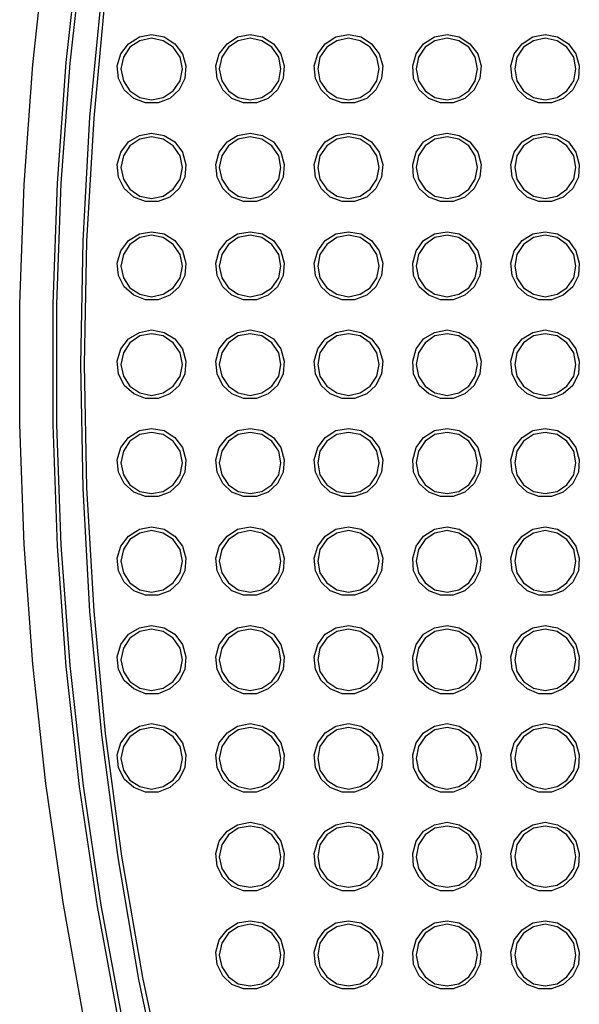
# Model space of a CAD drawing. Units: inches. Extents: x -496 to 3321, y -89 to 3611.
# Drawn here: x 1406 to 1452, y 2470 to 2550 of the extents above; entities that cross this region are included whole.
import ezdxf

# ---------------------------------------------------------------- set-up
doc = ezdxf.new("R2010")
doc.units = ezdxf.units.IN
doc.header["$MEASUREMENT"] = 0
doc.layers.add('Layer 1', color=7, linetype='Continuous')

msp = doc.modelspace()

# ---------------------------------------------------------------- linework, layer by layer
at = {"layer": 'Layer 1', "color": 7, "lineweight": 25, "true_color": 0xffffff}
for points in [[(1432.384, 2412.614), (1428.504, 2421.645), (1424.976, 2430.817), (1421.766, 2440.13), (1418.944, 2449.514), (1416.439, 2459.039), (1414.287, 2468.635), (1412.488, 2478.301), (1411.041, 2488.037), (1409.948, 2497.809), (1409.242, 2507.581), (1408.89, 2517.424), (1408.89, 2527.266), (1409.242, 2537.074), (1409.948, 2546.881), (1411.041, 2556.653), (1412.488, 2566.389), (1414.287, 2576.055), (1416.439, 2585.651), (1418.944, 2595.141), (1421.766, 2604.56), (1424.976, 2613.838), (1428.504, 2623.046), (1432.384, 2632.077)], [(1432.561, 2631.759), (1428.716, 2622.763), (1425.188, 2613.591), (1422.013, 2604.313), (1419.191, 2594.929), (1416.686, 2585.475), (1414.569, 2575.879), (1412.77, 2566.248), (1411.324, 2556.547), (1410.265, 2546.81), (1409.525, 2537.038), (1409.172, 2527.231), (1409.172, 2517.424), (1409.525, 2507.652), (1410.265, 2497.88), (1411.324, 2488.108), (1412.77, 2478.407), (1414.569, 2468.776), (1416.686, 2459.216), (1419.191, 2449.726), (1422.013, 2440.342), (1425.188, 2431.064), (1428.716, 2421.927), (1432.561, 2412.896)], [(1411.43, 2469.023), (1409.701, 2478.618), (1408.29, 2488.284), (1407.231, 2497.986), (1406.526, 2507.722), (1406.173, 2517.459), (1406.173, 2527.231), (1406.526, 2536.968), (1407.231, 2546.704), (1408.29, 2556.406), (1409.701, 2566.072), (1411.43, 2575.667), (1413.546, 2585.192), (1415.98, 2594.647), (1418.767, 2603.996), (1421.872, 2613.238), (1425.329, 2622.375), (1429.104, 2631.371)], [(1433.866, 2414.907), (1429.95, 2424.185), (1426.423, 2433.604), (1423.248, 2443.129), (1420.425, 2452.76), (1417.956, 2462.532), (1415.875, 2472.374), (1414.181, 2482.287), (1412.841, 2492.235), (1411.888, 2502.254), (1411.324, 2512.273), (1411.147, 2522.327), (1411.324, 2532.382), (1411.888, 2542.436), (1412.841, 2552.455), (1414.181, 2562.403), (1415.875, 2572.316), (1417.956, 2582.159), (1420.425, 2591.895), (1423.248, 2601.561), (1426.423, 2611.086), (1429.95, 2620.506), (1433.866, 2629.784)], [(1434.043, 2629.466), (1430.162, 2620.223), (1426.634, 2610.839), (1423.494, 2601.314), (1420.672, 2591.719), (1418.238, 2581.982), (1416.157, 2572.175), (1414.463, 2562.297), (1413.123, 2552.349), (1412.206, 2542.365), (1411.606, 2532.346), (1411.43, 2522.327), (1411.606, 2512.309), (1412.206, 2502.29), (1413.123, 2492.341), (1414.463, 2482.393), (1416.157, 2472.515), (1418.238, 2462.708), (1420.672, 2452.971), (1423.494, 2443.341), (1426.634, 2433.851), (1430.162, 2424.467), (1434.043, 2415.224)], [(1416.898, 2549.139), (1417.921, 2548.962), (1418.803, 2548.398), (1419.402, 2547.586), (1419.684, 2546.599), (1419.614, 2545.575), (1419.155, 2544.658), (1418.379, 2543.953), (1417.427, 2543.6), (1416.404, 2543.6), (1415.451, 2543.953), (1414.675, 2544.658), (1414.216, 2545.575), (1414.111, 2546.599), (1414.393, 2547.586), (1415.028, 2548.398), (1415.91, 2548.962), (1416.898, 2549.139)], [(1424.906, 2549.139), (1425.929, 2548.962), (1426.811, 2548.398), (1427.41, 2547.586), (1427.693, 2546.599), (1427.587, 2545.575), (1427.128, 2544.658), (1426.387, 2543.953), (1425.435, 2543.6), (1424.376, 2543.6), (1423.424, 2543.953), (1422.683, 2544.658), (1422.225, 2545.575), (1422.119, 2546.599), (1422.401, 2547.586), (1423.036, 2548.398), (1423.883, 2548.962), (1424.906, 2549.139)], [(1432.914, 2549.139), (1433.937, 2548.962), (1434.783, 2548.398), (1435.418, 2547.586), (1435.701, 2546.599), (1435.595, 2545.575), (1435.136, 2544.658), (1434.395, 2543.953), (1433.408, 2543.6), (1432.384, 2543.6), (1431.432, 2543.953), (1430.691, 2544.658), (1430.233, 2545.575), (1430.127, 2546.599), (1430.409, 2547.586), (1431.009, 2548.398), (1431.891, 2548.962), (1432.914, 2549.139)], [(1440.922, 2549.139), (1441.909, 2548.962), (1442.791, 2548.398), (1443.426, 2547.586), (1443.709, 2546.599), (1443.603, 2545.575), (1443.144, 2544.658), (1442.368, 2543.953), (1441.416, 2543.6), (1440.393, 2543.6), (1439.44, 2543.953), (1438.664, 2544.658), (1438.205, 2545.575), (1438.135, 2546.599), (1438.417, 2547.586), (1439.017, 2548.398), (1439.899, 2548.962), (1440.922, 2549.139)], [(1448.894, 2549.139), (1449.918, 2548.962), (1450.8, 2548.398), (1451.399, 2547.586), (1451.682, 2546.599), (1451.611, 2545.575), (1451.152, 2544.658), (1450.376, 2543.953), (1449.424, 2543.6), (1448.401, 2543.6), (1447.448, 2543.953), (1446.672, 2544.658), (1446.213, 2545.575), (1446.108, 2546.599), (1446.39, 2547.586), (1447.025, 2548.398), (1447.907, 2548.962), (1448.894, 2549.139)], [(1416.898, 2548.856), (1415.945, 2548.645), (1415.134, 2548.116), (1414.605, 2547.304), (1414.393, 2546.352), (1414.605, 2545.399), (1415.134, 2544.588), (1415.945, 2544.023), (1416.898, 2543.847), (1417.85, 2544.023), (1418.661, 2544.588), (1419.226, 2545.399), (1419.402, 2546.352), (1419.226, 2547.304), (1418.661, 2548.116), (1417.85, 2548.645), (1416.898, 2548.856)], [(1424.906, 2548.856), (1423.953, 2548.645), (1423.142, 2548.116), (1422.612, 2547.304), (1422.401, 2546.352), (1422.612, 2545.399), (1423.142, 2544.588), (1423.953, 2544.023), (1424.906, 2543.847), (1425.858, 2544.023), (1426.669, 2544.588), (1427.234, 2545.399), (1427.41, 2546.352), (1427.234, 2547.304), (1426.669, 2548.116), (1425.858, 2548.645), (1424.906, 2548.856)], [(1432.914, 2548.856), (1431.961, 2548.645), (1431.15, 2548.116), (1430.585, 2547.304), (1430.409, 2546.352), (1430.585, 2545.399), (1431.15, 2544.588), (1431.961, 2544.023), (1432.914, 2543.847), (1433.866, 2544.023), (1434.678, 2544.588), (1435.207, 2545.399), (1435.418, 2546.352), (1435.207, 2547.304), (1434.678, 2548.116), (1433.866, 2548.645), (1432.914, 2548.856)], [(1440.922, 2548.856), (1439.934, 2548.645), (1439.158, 2548.116), (1438.593, 2547.304), (1438.417, 2546.352), (1438.593, 2545.399), (1439.158, 2544.588), (1439.934, 2544.023), (1440.922, 2543.847), (1441.874, 2544.023), (1442.686, 2544.588), (1443.215, 2545.399), (1443.391, 2546.352), (1443.215, 2547.304), (1442.686, 2548.116), (1441.874, 2548.645), (1440.922, 2548.856)], [(1448.894, 2548.856), (1447.942, 2548.645), (1447.131, 2548.116), (1446.601, 2547.304), (1446.425, 2546.352), (1446.601, 2545.399), (1447.131, 2544.588), (1447.942, 2544.023), (1448.894, 2543.847), (1449.882, 2544.023), (1450.658, 2544.588), (1451.223, 2545.399), (1451.399, 2546.352), (1451.223, 2547.304), (1450.658, 2548.116), (1449.882, 2548.645), (1448.894, 2548.856)], [(1416.898, 2541.13), (1417.921, 2540.954), (1418.803, 2540.425), (1419.402, 2539.578), (1419.684, 2538.591), (1419.614, 2537.567), (1419.155, 2536.65), (1418.379, 2535.945), (1417.427, 2535.592), (1416.404, 2535.592), (1415.451, 2535.945), (1414.675, 2536.65), (1414.216, 2537.567), (1414.111, 2538.591), (1414.393, 2539.578), (1415.028, 2540.425), (1415.91, 2540.954), (1416.898, 2541.13)], [(1424.906, 2541.13), (1425.929, 2540.954), (1426.811, 2540.425), (1427.41, 2539.578), (1427.693, 2538.591), (1427.587, 2537.567), (1427.128, 2536.65), (1426.387, 2535.945), (1425.435, 2535.592), (1424.376, 2535.592), (1423.424, 2535.945), (1422.683, 2536.65), (1422.225, 2537.567), (1422.119, 2538.591), (1422.401, 2539.578), (1423.036, 2540.425), (1423.883, 2540.954), (1424.906, 2541.13)], [(1432.914, 2541.13), (1433.937, 2540.954), (1434.783, 2540.425), (1435.418, 2539.578), (1435.701, 2538.591), (1435.595, 2537.567), (1435.136, 2536.65), (1434.395, 2535.945), (1433.408, 2535.592), (1432.384, 2535.592), (1431.432, 2535.945), (1430.691, 2536.65), (1430.233, 2537.567), (1430.127, 2538.591), (1430.409, 2539.578), (1431.009, 2540.425), (1431.891, 2540.954), (1432.914, 2541.13)], [(1440.922, 2541.13), (1441.909, 2540.954), (1442.791, 2540.425), (1443.426, 2539.578), (1443.709, 2538.591), (1443.603, 2537.567), (1443.144, 2536.65), (1442.368, 2535.945), (1441.416, 2535.592), (1440.393, 2535.592), (1439.44, 2535.945), (1438.664, 2536.65), (1438.205, 2537.567), (1438.135, 2538.591), (1438.417, 2539.578), (1439.017, 2540.425), (1439.899, 2540.954), (1440.922, 2541.13)], [(1448.894, 2541.13), (1449.918, 2540.954), (1450.8, 2540.425), (1451.399, 2539.578), (1451.682, 2538.591), (1451.611, 2537.567), (1451.152, 2536.65), (1450.376, 2535.945), (1449.424, 2535.592), (1448.401, 2535.592), (1447.448, 2535.945), (1446.672, 2536.65), (1446.213, 2537.567), (1446.108, 2538.591), (1446.39, 2539.578), (1447.025, 2540.425), (1447.907, 2540.954), (1448.894, 2541.13)], [(1416.898, 2540.848), (1415.945, 2540.637), (1415.134, 2540.107), (1414.605, 2539.296), (1414.393, 2538.344), (1414.605, 2537.391), (1415.134, 2536.58), (1415.945, 2536.015), (1416.898, 2535.839), (1417.85, 2536.015), (1418.661, 2536.58), (1419.226, 2537.391), (1419.402, 2538.344), (1419.226, 2539.296), (1418.661, 2540.107), (1417.85, 2540.637), (1416.898, 2540.848)], [(1424.906, 2540.848), (1423.953, 2540.637), (1423.142, 2540.107), (1422.612, 2539.296), (1422.401, 2538.344), (1422.612, 2537.391), (1423.142, 2536.58), (1423.953, 2536.015), (1424.906, 2535.839), (1425.858, 2536.015), (1426.669, 2536.58), (1427.234, 2537.391), (1427.41, 2538.344), (1427.234, 2539.296), (1426.669, 2540.107), (1425.858, 2540.637), (1424.906, 2540.848)], [(1432.914, 2540.848), (1431.961, 2540.637), (1431.15, 2540.107), (1430.585, 2539.296), (1430.409, 2538.344), (1430.585, 2537.391), (1431.15, 2536.58), (1431.961, 2536.015), (1432.914, 2535.839), (1433.866, 2536.015), (1434.678, 2536.58), (1435.207, 2537.391), (1435.418, 2538.344), (1435.207, 2539.296), (1434.678, 2540.107), (1433.866, 2540.637), (1432.914, 2540.848)], [(1440.922, 2540.848), (1439.934, 2540.637), (1439.158, 2540.107), (1438.593, 2539.296), (1438.417, 2538.344), (1438.593, 2537.391), (1439.158, 2536.58), (1439.934, 2536.015), (1440.922, 2535.839), (1441.874, 2536.015), (1442.686, 2536.58), (1443.215, 2537.391), (1443.391, 2538.344), (1443.215, 2539.296), (1442.686, 2540.107), (1441.874, 2540.637), (1440.922, 2540.848)], [(1448.894, 2540.848), (1447.942, 2540.637), (1447.131, 2540.107), (1446.601, 2539.296), (1446.425, 2538.344), (1446.601, 2537.391), (1447.131, 2536.58), (1447.942, 2536.015), (1448.894, 2535.839), (1449.882, 2536.015), (1450.658, 2536.58), (1451.223, 2537.391), (1451.399, 2538.344), (1451.223, 2539.296), (1450.658, 2540.107), (1449.882, 2540.637), (1448.894, 2540.848)], [(1416.898, 2533.123), (1417.921, 2532.946), (1418.803, 2532.417), (1419.402, 2531.57), (1419.684, 2530.582), (1419.614, 2529.559), (1419.155, 2528.642), (1418.379, 2527.972), (1417.427, 2527.584), (1416.404, 2527.584), (1415.451, 2527.972), (1414.675, 2528.642), (1414.216, 2529.559), (1414.111, 2530.582), (1414.393, 2531.57), (1415.028, 2532.417), (1415.91, 2532.946), (1416.898, 2533.123)], [(1424.906, 2533.123), (1425.929, 2532.946), (1426.811, 2532.417), (1427.41, 2531.57), (1427.693, 2530.582), (1427.587, 2529.559), (1427.128, 2528.642), (1426.387, 2527.972), (1425.435, 2527.584), (1424.376, 2527.584), (1423.424, 2527.972), (1422.683, 2528.642), (1422.225, 2529.559), (1422.119, 2530.582), (1422.401, 2531.57), (1423.036, 2532.417), (1423.883, 2532.946), (1424.906, 2533.123)], [(1432.914, 2533.123), (1433.937, 2532.946), (1434.783, 2532.417), (1435.418, 2531.57), (1435.701, 2530.582), (1435.595, 2529.559), (1435.136, 2528.642), (1434.395, 2527.972), (1433.408, 2527.584), (1432.384, 2527.584), (1431.432, 2527.972), (1430.691, 2528.642), (1430.233, 2529.559), (1430.127, 2530.582), (1430.409, 2531.57), (1431.009, 2532.417), (1431.891, 2532.946), (1432.914, 2533.123)], [(1440.922, 2533.123), (1441.909, 2532.946), (1442.791, 2532.417), (1443.426, 2531.57), (1443.709, 2530.582), (1443.603, 2529.559), (1443.144, 2528.642), (1442.368, 2527.972), (1441.416, 2527.584), (1440.393, 2527.584), (1439.44, 2527.972), (1438.664, 2528.642), (1438.205, 2529.559), (1438.135, 2530.582), (1438.417, 2531.57), (1439.017, 2532.417), (1439.899, 2532.946), (1440.922, 2533.123)], [(1448.894, 2533.123), (1449.918, 2532.946), (1450.8, 2532.417), (1451.399, 2531.57), (1451.682, 2530.582), (1451.611, 2529.559), (1451.152, 2528.642), (1450.376, 2527.972), (1449.424, 2527.584), (1448.401, 2527.584), (1447.448, 2527.972), (1446.672, 2528.642), (1446.213, 2529.559), (1446.108, 2530.582), (1446.39, 2531.57), (1447.025, 2532.417), (1447.907, 2532.946), (1448.894, 2533.123)], [(1416.898, 2532.84), (1415.945, 2532.664), (1415.134, 2532.099), (1414.605, 2531.288), (1414.393, 2530.335), (1414.605, 2529.383), (1415.134, 2528.572), (1415.945, 2528.042), (1416.898, 2527.831), (1417.85, 2528.042), (1418.661, 2528.572), (1419.226, 2529.383), (1419.402, 2530.335), (1419.226, 2531.288), (1418.661, 2532.099), (1417.85, 2532.664), (1416.898, 2532.84)], [(1424.906, 2532.84), (1423.953, 2532.664), (1423.142, 2532.099), (1422.612, 2531.288), (1422.401, 2530.335), (1422.612, 2529.383), (1423.142, 2528.572), (1423.953, 2528.042), (1424.906, 2527.831), (1425.858, 2528.042), (1426.669, 2528.572), (1427.234, 2529.383), (1427.41, 2530.335), (1427.234, 2531.288), (1426.669, 2532.099), (1425.858, 2532.664), (1424.906, 2532.84)], [(1432.914, 2532.84), (1431.961, 2532.664), (1431.15, 2532.099), (1430.585, 2531.288), (1430.409, 2530.335), (1430.585, 2529.383), (1431.15, 2528.572), (1431.961, 2528.042), (1432.914, 2527.831), (1433.866, 2528.042), (1434.678, 2528.572), (1435.207, 2529.383), (1435.418, 2530.335), (1435.207, 2531.288), (1434.678, 2532.099), (1433.866, 2532.664), (1432.914, 2532.84)], [(1440.922, 2532.84), (1439.934, 2532.664), (1439.158, 2532.099), (1438.593, 2531.288), (1438.417, 2530.335), (1438.593, 2529.383), (1439.158, 2528.572), (1439.934, 2528.042), (1440.922, 2527.831), (1441.874, 2528.042), (1442.686, 2528.572), (1443.215, 2529.383), (1443.391, 2530.335), (1443.215, 2531.288), (1442.686, 2532.099), (1441.874, 2532.664), (1440.922, 2532.84)], [(1448.894, 2532.84), (1447.942, 2532.664), (1447.131, 2532.099), (1446.601, 2531.288), (1446.425, 2530.335), (1446.601, 2529.383), (1447.131, 2528.572), (1447.942, 2528.042), (1448.894, 2527.831), (1449.882, 2528.042), (1450.658, 2528.572), (1451.223, 2529.383), (1451.399, 2530.335), (1451.223, 2531.288), (1450.658, 2532.099), (1449.882, 2532.664), (1448.894, 2532.84)], [(1416.898, 2525.15), (1417.921, 2524.938), (1418.803, 2524.409), (1419.402, 2523.597), (1419.684, 2522.61), (1419.614, 2521.587), (1419.155, 2520.634), (1418.379, 2519.964), (1417.427, 2519.576), (1416.404, 2519.576), (1415.451, 2519.964), (1414.675, 2520.634), (1414.216, 2521.587), (1414.111, 2522.61), (1414.393, 2523.597), (1415.028, 2524.409), (1415.91, 2524.938), (1416.898, 2525.15)], [(1424.906, 2525.15), (1425.929, 2524.938), (1426.811, 2524.409), (1427.41, 2523.597), (1427.693, 2522.61), (1427.587, 2521.587), (1427.128, 2520.634), (1426.387, 2519.964), (1425.435, 2519.576), (1424.376, 2519.576), (1423.424, 2519.964), (1422.683, 2520.634), (1422.225, 2521.587), (1422.119, 2522.61), (1422.401, 2523.597), (1423.036, 2524.409), (1423.883, 2524.938), (1424.906, 2525.15)], [(1432.914, 2525.15), (1433.937, 2524.938), (1434.783, 2524.409), (1435.418, 2523.597), (1435.701, 2522.61), (1435.595, 2521.587), (1435.136, 2520.634), (1434.395, 2519.964), (1433.408, 2519.576), (1432.384, 2519.576), (1431.432, 2519.964), (1430.691, 2520.634), (1430.233, 2521.587), (1430.127, 2522.61), (1430.409, 2523.597), (1431.009, 2524.409), (1431.891, 2524.938), (1432.914, 2525.15)], [(1440.922, 2525.15), (1441.909, 2524.938), (1442.791, 2524.409), (1443.426, 2523.597), (1443.709, 2522.61), (1443.603, 2521.587), (1443.144, 2520.634), (1442.368, 2519.964), (1441.416, 2519.576), (1440.393, 2519.576), (1439.44, 2519.964), (1438.664, 2520.634), (1438.205, 2521.587), (1438.135, 2522.61), (1438.417, 2523.597), (1439.017, 2524.409), (1439.899, 2524.938), (1440.922, 2525.15)], [(1448.894, 2525.15), (1449.918, 2524.938), (1450.8, 2524.409), (1451.399, 2523.597), (1451.682, 2522.61), (1451.611, 2521.587), (1451.152, 2520.634), (1450.376, 2519.964), (1449.424, 2519.576), (1448.401, 2519.576), (1447.448, 2519.964), (1446.672, 2520.634), (1446.213, 2521.587), (1446.108, 2522.61), (1446.39, 2523.597), (1447.025, 2524.409), (1447.907, 2524.938), (1448.894, 2525.15)], [(1416.898, 2524.832), (1415.945, 2524.656), (1415.134, 2524.091), (1414.605, 2523.28), (1414.393, 2522.327), (1414.605, 2521.375), (1415.134, 2520.564), (1415.945, 2520.034), (1416.898, 2519.823), (1417.85, 2520.034), (1418.661, 2520.564), (1419.226, 2521.375), (1419.402, 2522.327), (1419.226, 2523.28), (1418.661, 2524.091), (1417.85, 2524.656), (1416.898, 2524.832)], [(1424.906, 2524.832), (1423.953, 2524.656), (1423.142, 2524.091), (1422.612, 2523.28), (1422.401, 2522.327), (1422.612, 2521.375), (1423.142, 2520.564), (1423.953, 2520.034), (1424.906, 2519.823), (1425.858, 2520.034), (1426.669, 2520.564), (1427.234, 2521.375), (1427.41, 2522.327), (1427.234, 2523.28), (1426.669, 2524.091), (1425.858, 2524.656), (1424.906, 2524.832)], [(1432.914, 2524.832), (1431.961, 2524.656), (1431.15, 2524.091), (1430.585, 2523.28), (1430.409, 2522.327), (1430.585, 2521.375), (1431.15, 2520.564), (1431.961, 2520.034), (1432.914, 2519.823), (1433.866, 2520.034), (1434.678, 2520.564), (1435.207, 2521.375), (1435.418, 2522.327), (1435.207, 2523.28), (1434.678, 2524.091), (1433.866, 2524.656), (1432.914, 2524.832)], [(1440.922, 2524.832), (1439.934, 2524.656), (1439.158, 2524.091), (1438.593, 2523.28), (1438.417, 2522.327), (1438.593, 2521.375), (1439.158, 2520.564), (1439.934, 2520.034), (1440.922, 2519.823), (1441.874, 2520.034), (1442.686, 2520.564), (1443.215, 2521.375), (1443.391, 2522.327), (1443.215, 2523.28), (1442.686, 2524.091), (1441.874, 2524.656), (1440.922, 2524.832)], [(1448.894, 2524.832), (1447.942, 2524.656), (1447.131, 2524.091), (1446.601, 2523.28), (1446.425, 2522.327), (1446.601, 2521.375), (1447.131, 2520.564), (1447.942, 2520.034), (1448.894, 2519.823), (1449.882, 2520.034), (1450.658, 2520.564), (1451.223, 2521.375), (1451.399, 2522.327), (1451.223, 2523.28), (1450.658, 2524.091), (1449.882, 2524.656), (1448.894, 2524.832)], [(1416.898, 2517.142), (1417.921, 2516.965), (1418.803, 2516.401), (1419.402, 2515.589), (1419.684, 2514.602), (1419.614, 2513.578), (1419.155, 2512.661), (1418.379, 2511.956), (1417.427, 2511.603), (1416.404, 2511.603), (1415.451, 2511.956), (1414.675, 2512.661), (1414.216, 2513.578), (1414.111, 2514.602), (1414.393, 2515.589), (1415.028, 2516.401), (1415.91, 2516.965), (1416.898, 2517.142)], [(1424.906, 2517.142), (1425.929, 2516.965), (1426.811, 2516.401), (1427.41, 2515.589), (1427.693, 2514.602), (1427.587, 2513.578), (1427.128, 2512.661), (1426.387, 2511.956), (1425.435, 2511.603), (1424.376, 2511.603), (1423.424, 2511.956), (1422.683, 2512.661), (1422.225, 2513.578), (1422.119, 2514.602), (1422.401, 2515.589), (1423.036, 2516.401), (1423.883, 2516.965), (1424.906, 2517.142)], [(1432.914, 2517.142), (1433.937, 2516.965), (1434.783, 2516.401), (1435.418, 2515.589), (1435.701, 2514.602), (1435.595, 2513.578), (1435.136, 2512.661), (1434.395, 2511.956), (1433.408, 2511.603), (1432.384, 2511.603), (1431.432, 2511.956), (1430.691, 2512.661), (1430.233, 2513.578), (1430.127, 2514.602), (1430.409, 2515.589), (1431.009, 2516.401), (1431.891, 2516.965), (1432.914, 2517.142)], [(1440.922, 2517.142), (1441.909, 2516.965), (1442.791, 2516.401), (1443.426, 2515.589), (1443.709, 2514.602), (1443.603, 2513.578), (1443.144, 2512.661), (1442.368, 2511.956), (1441.416, 2511.603), (1440.393, 2511.603), (1439.44, 2511.956), (1438.664, 2512.661), (1438.205, 2513.578), (1438.135, 2514.602), (1438.417, 2515.589), (1439.017, 2516.401), (1439.899, 2516.965), (1440.922, 2517.142)], [(1448.894, 2517.142), (1449.918, 2516.965), (1450.8, 2516.401), (1451.399, 2515.589), (1451.682, 2514.602), (1451.611, 2513.578), (1451.152, 2512.661), (1450.376, 2511.956), (1449.424, 2511.603), (1448.401, 2511.603), (1447.448, 2511.956), (1446.672, 2512.661), (1446.213, 2513.578), (1446.108, 2514.602), (1446.39, 2515.589), (1447.025, 2516.401), (1447.907, 2516.965), (1448.894, 2517.142)], [(1416.898, 2516.824), (1415.945, 2516.648), (1415.134, 2516.119), (1414.605, 2515.307), (1414.393, 2514.355), (1414.605, 2513.367), (1415.134, 2512.555), (1415.945, 2512.026), (1416.898, 2511.85), (1417.85, 2512.026), (1418.661, 2512.555), (1419.226, 2513.367), (1419.402, 2514.355), (1419.226, 2515.307), (1418.661, 2516.119), (1417.85, 2516.648), (1416.898, 2516.824)], [(1424.906, 2516.824), (1423.953, 2516.648), (1423.142, 2516.119), (1422.612, 2515.307), (1422.401, 2514.355), (1422.612, 2513.367), (1423.142, 2512.555), (1423.953, 2512.026), (1424.906, 2511.85), (1425.858, 2512.026), (1426.669, 2512.555), (1427.234, 2513.367), (1427.41, 2514.355), (1427.234, 2515.307), (1426.669, 2516.119), (1425.858, 2516.648), (1424.906, 2516.824)], [(1432.914, 2516.824), (1431.961, 2516.648), (1431.15, 2516.119), (1430.585, 2515.307), (1430.409, 2514.355), (1430.585, 2513.367), (1431.15, 2512.555), (1431.961, 2512.026), (1432.914, 2511.85), (1433.866, 2512.026), (1434.678, 2512.555), (1435.207, 2513.367), (1435.418, 2514.355), (1435.207, 2515.307), (1434.678, 2516.119), (1433.866, 2516.648), (1432.914, 2516.824)], [(1440.922, 2516.824), (1439.934, 2516.648), (1439.158, 2516.119), (1438.593, 2515.307), (1438.417, 2514.355), (1438.593, 2513.367), (1439.158, 2512.555), (1439.934, 2512.026), (1440.922, 2511.85), (1441.874, 2512.026), (1442.686, 2512.555), (1443.215, 2513.367), (1443.391, 2514.355), (1443.215, 2515.307), (1442.686, 2516.119), (1441.874, 2516.648), (1440.922, 2516.824)], [(1448.894, 2516.824), (1447.942, 2516.648), (1447.131, 2516.119), (1446.601, 2515.307), (1446.425, 2514.355), (1446.601, 2513.367), (1447.131, 2512.555), (1447.942, 2512.026), (1448.894, 2511.85), (1449.882, 2512.026), (1450.658, 2512.555), (1451.223, 2513.367), (1451.399, 2514.355), (1451.223, 2515.307), (1450.658, 2516.119), (1449.882, 2516.648), (1448.894, 2516.824)], [(1416.898, 2509.134), (1417.921, 2508.957), (1418.803, 2508.393), (1419.402, 2507.581), (1419.684, 2506.594), (1419.614, 2505.571), (1419.155, 2504.653), (1418.379, 2503.948), (1417.427, 2503.595), (1416.404, 2503.595), (1415.451, 2503.948), (1414.675, 2504.653), (1414.216, 2505.571), (1414.111, 2506.594), (1414.393, 2507.581), (1415.028, 2508.393), (1415.91, 2508.957), (1416.898, 2509.134)], [(1424.906, 2509.134), (1425.929, 2508.957), (1426.811, 2508.393), (1427.41, 2507.581), (1427.693, 2506.594), (1427.587, 2505.571), (1427.128, 2504.653), (1426.387, 2503.948), (1425.435, 2503.595), (1424.376, 2503.595), (1423.424, 2503.948), (1422.683, 2504.653), (1422.225, 2505.571), (1422.119, 2506.594), (1422.401, 2507.581), (1423.036, 2508.393), (1423.883, 2508.957), (1424.906, 2509.134)], [(1432.914, 2509.134), (1433.937, 2508.957), (1434.783, 2508.393), (1435.418, 2507.581), (1435.701, 2506.594), (1435.595, 2505.571), (1435.136, 2504.653), (1434.395, 2503.948), (1433.408, 2503.595), (1432.384, 2503.595), (1431.432, 2503.948), (1430.691, 2504.653), (1430.233, 2505.571), (1430.127, 2506.594), (1430.409, 2507.581), (1431.009, 2508.393), (1431.891, 2508.957), (1432.914, 2509.134)], [(1440.922, 2509.134), (1441.909, 2508.957), (1442.791, 2508.393), (1443.426, 2507.581), (1443.709, 2506.594), (1443.603, 2505.571), (1443.144, 2504.653), (1442.368, 2503.948), (1441.416, 2503.595), (1440.393, 2503.595), (1439.44, 2503.948), (1438.664, 2504.653), (1438.205, 2505.571), (1438.135, 2506.594), (1438.417, 2507.581), (1439.017, 2508.393), (1439.899, 2508.957), (1440.922, 2509.134)], [(1448.894, 2509.134), (1449.918, 2508.957), (1450.8, 2508.393), (1451.399, 2507.581), (1451.682, 2506.594), (1451.611, 2505.571), (1451.152, 2504.653), (1450.376, 2503.948), (1449.424, 2503.595), (1448.401, 2503.595), (1447.448, 2503.948), (1446.672, 2504.653), (1446.213, 2505.571), (1446.108, 2506.594), (1446.39, 2507.581), (1447.025, 2508.393), (1447.907, 2508.957), (1448.894, 2509.134)], [(1416.898, 2508.851), (1415.945, 2508.64), (1415.134, 2508.11), (1414.605, 2507.299), (1414.393, 2506.347), (1414.605, 2505.394), (1415.134, 2504.583), (1415.945, 2504.018), (1416.898, 2503.842), (1417.85, 2504.018), (1418.661, 2504.583), (1419.226, 2505.394), (1419.402, 2506.347), (1419.226, 2507.299), (1418.661, 2508.11), (1417.85, 2508.64), (1416.898, 2508.851)], [(1424.906, 2508.851), (1423.953, 2508.64), (1423.142, 2508.11), (1422.612, 2507.299), (1422.401, 2506.347), (1422.612, 2505.394), (1423.142, 2504.583), (1423.953, 2504.018), (1424.906, 2503.842), (1425.858, 2504.018), (1426.669, 2504.583), (1427.234, 2505.394), (1427.41, 2506.347), (1427.234, 2507.299), (1426.669, 2508.11), (1425.858, 2508.64), (1424.906, 2508.851)], [(1432.914, 2508.851), (1431.961, 2508.64), (1431.15, 2508.11), (1430.585, 2507.299), (1430.409, 2506.347), (1430.585, 2505.394), (1431.15, 2504.583), (1431.961, 2504.018), (1432.914, 2503.842), (1433.866, 2504.018), (1434.678, 2504.583), (1435.207, 2505.394), (1435.418, 2506.347), (1435.207, 2507.299), (1434.678, 2508.11), (1433.866, 2508.64), (1432.914, 2508.851)], [(1440.922, 2508.851), (1439.934, 2508.64), (1439.158, 2508.11), (1438.593, 2507.299), (1438.417, 2506.347), (1438.593, 2505.394), (1439.158, 2504.583), (1439.934, 2504.018), (1440.922, 2503.842), (1441.874, 2504.018), (1442.686, 2504.583), (1443.215, 2505.394), (1443.391, 2506.347), (1443.215, 2507.299), (1442.686, 2508.11), (1441.874, 2508.64), (1440.922, 2508.851)], [(1448.894, 2508.851), (1447.942, 2508.64), (1447.131, 2508.11), (1446.601, 2507.299), (1446.425, 2506.347), (1446.601, 2505.394), (1447.131, 2504.583), (1447.942, 2504.018), (1448.894, 2503.842), (1449.882, 2504.018), (1450.658, 2504.583), (1451.223, 2505.394), (1451.399, 2506.347), (1451.223, 2507.299), (1450.658, 2508.11), (1449.882, 2508.64), (1448.894, 2508.851)], [(1416.898, 2501.125), (1417.921, 2500.949), (1418.803, 2500.42), (1419.402, 2499.573), (1419.684, 2498.585), (1419.614, 2497.562), (1419.155, 2496.645), (1418.379, 2495.975), (1417.427, 2495.587), (1416.404, 2495.587), (1415.451, 2495.975), (1414.675, 2496.645), (1414.216, 2497.562), (1414.111, 2498.585), (1414.393, 2499.573), (1415.028, 2500.42), (1415.91, 2500.949), (1416.898, 2501.125)], [(1424.906, 2501.125), (1425.929, 2500.949), (1426.811, 2500.42), (1427.41, 2499.573), (1427.693, 2498.585), (1427.587, 2497.562), (1427.128, 2496.645), (1426.387, 2495.975), (1425.435, 2495.587), (1424.376, 2495.587), (1423.424, 2495.975), (1422.683, 2496.645), (1422.225, 2497.562), (1422.119, 2498.585), (1422.401, 2499.573), (1423.036, 2500.42), (1423.883, 2500.949), (1424.906, 2501.125)], [(1432.914, 2501.125), (1433.937, 2500.949), (1434.783, 2500.42), (1435.418, 2499.573), (1435.701, 2498.585), (1435.595, 2497.562), (1435.136, 2496.645), (1434.395, 2495.975), (1433.408, 2495.587), (1432.384, 2495.587), (1431.432, 2495.975), (1430.691, 2496.645), (1430.233, 2497.562), (1430.127, 2498.585), (1430.409, 2499.573), (1431.009, 2500.42), (1431.891, 2500.949), (1432.914, 2501.125)], [(1440.922, 2501.125), (1441.909, 2500.949), (1442.791, 2500.42), (1443.426, 2499.573), (1443.709, 2498.585), (1443.603, 2497.562), (1443.144, 2496.645), (1442.368, 2495.975), (1441.416, 2495.587), (1440.393, 2495.587), (1439.44, 2495.975), (1438.664, 2496.645), (1438.205, 2497.562), (1438.135, 2498.585), (1438.417, 2499.573), (1439.017, 2500.42), (1439.899, 2500.949), (1440.922, 2501.125)], [(1448.894, 2501.125), (1449.918, 2500.949), (1450.8, 2500.42), (1451.399, 2499.573), (1451.682, 2498.585), (1451.611, 2497.562), (1451.152, 2496.645), (1450.376, 2495.975), (1449.424, 2495.587), (1448.401, 2495.587), (1447.448, 2495.975), (1446.672, 2496.645), (1446.213, 2497.562), (1446.108, 2498.585), (1446.39, 2499.573), (1447.025, 2500.42), (1447.907, 2500.949), (1448.894, 2501.125)], [(1416.898, 2500.843), (1415.945, 2500.632), (1415.134, 2500.102), (1414.605, 2499.291), (1414.393, 2498.339), (1414.605, 2497.386), (1415.134, 2496.575), (1415.945, 2496.046), (1416.898, 2495.834), (1417.85, 2496.046), (1418.661, 2496.575), (1419.226, 2497.386), (1419.402, 2498.339), (1419.226, 2499.291), (1418.661, 2500.102), (1417.85, 2500.632), (1416.898, 2500.843)], [(1424.906, 2500.843), (1423.953, 2500.632), (1423.142, 2500.102), (1422.612, 2499.291), (1422.401, 2498.339), (1422.612, 2497.386), (1423.142, 2496.575), (1423.953, 2496.046), (1424.906, 2495.834), (1425.858, 2496.046), (1426.669, 2496.575), (1427.234, 2497.386), (1427.41, 2498.339), (1427.234, 2499.291), (1426.669, 2500.102), (1425.858, 2500.632), (1424.906, 2500.843)], [(1432.914, 2500.843), (1431.961, 2500.632), (1431.15, 2500.102), (1430.585, 2499.291), (1430.409, 2498.339), (1430.585, 2497.386), (1431.15, 2496.575), (1431.961, 2496.046), (1432.914, 2495.834), (1433.866, 2496.046), (1434.678, 2496.575), (1435.207, 2497.386), (1435.418, 2498.339), (1435.207, 2499.291), (1434.678, 2500.102), (1433.866, 2500.632), (1432.914, 2500.843)], [(1440.922, 2500.843), (1439.934, 2500.632), (1439.158, 2500.102), (1438.593, 2499.291), (1438.417, 2498.339), (1438.593, 2497.386), (1439.158, 2496.575), (1439.934, 2496.046), (1440.922, 2495.834), (1441.874, 2496.046), (1442.686, 2496.575), (1443.215, 2497.386), (1443.391, 2498.339), (1443.215, 2499.291), (1442.686, 2500.102), (1441.874, 2500.632), (1440.922, 2500.843)], [(1448.894, 2500.843), (1447.942, 2500.632), (1447.131, 2500.102), (1446.601, 2499.291), (1446.425, 2498.339), (1446.601, 2497.386), (1447.131, 2496.575), (1447.942, 2496.046), (1448.894, 2495.834), (1449.882, 2496.046), (1450.658, 2496.575), (1451.223, 2497.386), (1451.399, 2498.339), (1451.223, 2499.291), (1450.658, 2500.102), (1449.882, 2500.632), (1448.894, 2500.843)], [(1416.898, 2493.153), (1417.921, 2492.941), (1418.803, 2492.412), (1419.402, 2491.6), (1419.684, 2490.613), (1419.614, 2489.59), (1419.155, 2488.637), (1418.379, 2487.967), (1417.427, 2487.579), (1416.404, 2487.579), (1415.451, 2487.967), (1414.675, 2488.637), (1414.216, 2489.59), (1414.111, 2490.613), (1414.393, 2491.6), (1415.028, 2492.412), (1415.91, 2492.941), (1416.898, 2493.153)], [(1424.906, 2493.153), (1425.929, 2492.941), (1426.811, 2492.412), (1427.41, 2491.6), (1427.693, 2490.613), (1427.587, 2489.59), (1427.128, 2488.637), (1426.387, 2487.967), (1425.435, 2487.579), (1424.376, 2487.579), (1423.424, 2487.967), (1422.683, 2488.637), (1422.225, 2489.59), (1422.119, 2490.613), (1422.401, 2491.6), (1423.036, 2492.412), (1423.883, 2492.941), (1424.906, 2493.153)], [(1432.914, 2493.153), (1433.937, 2492.941), (1434.783, 2492.412), (1435.418, 2491.6), (1435.701, 2490.613), (1435.595, 2489.59), (1435.136, 2488.637), (1434.395, 2487.967), (1433.408, 2487.579), (1432.384, 2487.579), (1431.432, 2487.967), (1430.691, 2488.637), (1430.233, 2489.59), (1430.127, 2490.613), (1430.409, 2491.6), (1431.009, 2492.412), (1431.891, 2492.941), (1432.914, 2493.153)], [(1440.922, 2493.153), (1441.909, 2492.941), (1442.791, 2492.412), (1443.426, 2491.6), (1443.709, 2490.613), (1443.603, 2489.59), (1443.144, 2488.637), (1442.368, 2487.967), (1441.416, 2487.579), (1440.393, 2487.579), (1439.44, 2487.967), (1438.664, 2488.637), (1438.205, 2489.59), (1438.135, 2490.613), (1438.417, 2491.6), (1439.017, 2492.412), (1439.899, 2492.941), (1440.922, 2493.153)], [(1448.894, 2493.153), (1449.918, 2492.941), (1450.8, 2492.412), (1451.399, 2491.6), (1451.682, 2490.613), (1451.611, 2489.59), (1451.152, 2488.637), (1450.376, 2487.967), (1449.424, 2487.579), (1448.401, 2487.579), (1447.448, 2487.967), (1446.672, 2488.637), (1446.213, 2489.59), (1446.108, 2490.613), (1446.39, 2491.6), (1447.025, 2492.412), (1447.907, 2492.941), (1448.894, 2493.153)], [(1416.898, 2492.835), (1415.945, 2492.659), (1415.134, 2492.094), (1414.605, 2491.283), (1414.393, 2490.33), (1414.605, 2489.378), (1415.134, 2488.567), (1415.945, 2488.037), (1416.898, 2487.826), (1417.85, 2488.037), (1418.661, 2488.567), (1419.226, 2489.378), (1419.402, 2490.33), (1419.226, 2491.283), (1418.661, 2492.094), (1417.85, 2492.659), (1416.898, 2492.835)], [(1424.906, 2492.835), (1423.953, 2492.659), (1423.142, 2492.094), (1422.612, 2491.283), (1422.401, 2490.33), (1422.612, 2489.378), (1423.142, 2488.567), (1423.953, 2488.037), (1424.906, 2487.826), (1425.858, 2488.037), (1426.669, 2488.567), (1427.234, 2489.378), (1427.41, 2490.33), (1427.234, 2491.283), (1426.669, 2492.094), (1425.858, 2492.659), (1424.906, 2492.835)], [(1432.914, 2492.835), (1431.961, 2492.659), (1431.15, 2492.094), (1430.585, 2491.283), (1430.409, 2490.33), (1430.585, 2489.378), (1431.15, 2488.567), (1431.961, 2488.037), (1432.914, 2487.826), (1433.866, 2488.037), (1434.678, 2488.567), (1435.207, 2489.378), (1435.418, 2490.33), (1435.207, 2491.283), (1434.678, 2492.094), (1433.866, 2492.659), (1432.914, 2492.835)], [(1440.922, 2492.835), (1439.934, 2492.659), (1439.158, 2492.094), (1438.593, 2491.283), (1438.417, 2490.33), (1438.593, 2489.378), (1439.158, 2488.567), (1439.934, 2488.037), (1440.922, 2487.826), (1441.874, 2488.037), (1442.686, 2488.567), (1443.215, 2489.378), (1443.391, 2490.33), (1443.215, 2491.283), (1442.686, 2492.094), (1441.874, 2492.659), (1440.922, 2492.835)], [(1448.894, 2492.835), (1447.942, 2492.659), (1447.131, 2492.094), (1446.601, 2491.283), (1446.425, 2490.33), (1446.601, 2489.378), (1447.131, 2488.567), (1447.942, 2488.037), (1448.894, 2487.826), (1449.882, 2488.037), (1450.658, 2488.567), (1451.223, 2489.378), (1451.399, 2490.33), (1451.223, 2491.283), (1450.658, 2492.094), (1449.882, 2492.659), (1448.894, 2492.835)], [(1424.906, 2485.145), (1425.929, 2484.933), (1426.811, 2484.404), (1427.41, 2483.592), (1427.693, 2482.605), (1427.587, 2481.582), (1427.128, 2480.664), (1426.387, 2479.959), (1425.435, 2479.571), (1424.376, 2479.571), (1423.424, 2479.959), (1422.683, 2480.664), (1422.225, 2481.582), (1422.119, 2482.605), (1422.401, 2483.592), (1423.036, 2484.404), (1423.883, 2484.933), (1424.906, 2485.145)], [(1432.914, 2485.145), (1433.937, 2484.933), (1434.783, 2484.404), (1435.418, 2483.592), (1435.701, 2482.605), (1435.595, 2481.582), (1435.136, 2480.664), (1434.395, 2479.959), (1433.408, 2479.571), (1432.384, 2479.571), (1431.432, 2479.959), (1430.691, 2480.664), (1430.233, 2481.582), (1430.127, 2482.605), (1430.409, 2483.592), (1431.009, 2484.404), (1431.891, 2484.933), (1432.914, 2485.145)], [(1440.922, 2485.145), (1441.909, 2484.933), (1442.791, 2484.404), (1443.426, 2483.592), (1443.709, 2482.605), (1443.603, 2481.582), (1443.144, 2480.664), (1442.368, 2479.959), (1441.416, 2479.571), (1440.393, 2479.571), (1439.44, 2479.959), (1438.664, 2480.664), (1438.205, 2481.582), (1438.135, 2482.605), (1438.417, 2483.592), (1439.017, 2484.404), (1439.899, 2484.933), (1440.922, 2485.145)], [(1448.894, 2485.145), (1449.918, 2484.933), (1450.8, 2484.404), (1451.399, 2483.592), (1451.682, 2482.605), (1451.611, 2481.582), (1451.152, 2480.664), (1450.376, 2479.959), (1449.424, 2479.571), (1448.401, 2479.571), (1447.448, 2479.959), (1446.672, 2480.664), (1446.213, 2481.582), (1446.108, 2482.605), (1446.39, 2483.592), (1447.025, 2484.404), (1447.907, 2484.933), (1448.894, 2485.145)], [(1424.906, 2484.827), (1423.953, 2484.651), (1423.142, 2484.122), (1422.612, 2483.31), (1422.401, 2482.322), (1422.612, 2481.37), (1423.142, 2480.559), (1423.953, 2480.029), (1424.906, 2479.853), (1425.858, 2480.029), (1426.669, 2480.559), (1427.234, 2481.37), (1427.41, 2482.322), (1427.234, 2483.31), (1426.669, 2484.122), (1425.858, 2484.651), (1424.906, 2484.827)], [(1432.914, 2484.827), (1431.961, 2484.651), (1431.15, 2484.122), (1430.585, 2483.31), (1430.409, 2482.322), (1430.585, 2481.37), (1431.15, 2480.559), (1431.961, 2480.029), (1432.914, 2479.853), (1433.866, 2480.029), (1434.678, 2480.559), (1435.207, 2481.37), (1435.418, 2482.322), (1435.207, 2483.31), (1434.678, 2484.122), (1433.866, 2484.651), (1432.914, 2484.827)], [(1440.922, 2484.827), (1439.934, 2484.651), (1439.158, 2484.122), (1438.593, 2483.31), (1438.417, 2482.322), (1438.593, 2481.37), (1439.158, 2480.559), (1439.934, 2480.029), (1440.922, 2479.853), (1441.874, 2480.029), (1442.686, 2480.559), (1443.215, 2481.37), (1443.391, 2482.322), (1443.215, 2483.31), (1442.686, 2484.122), (1441.874, 2484.651), (1440.922, 2484.827)], [(1448.894, 2484.827), (1447.942, 2484.651), (1447.131, 2484.122), (1446.601, 2483.31), (1446.425, 2482.322), (1446.601, 2481.37), (1447.131, 2480.559), (1447.942, 2480.029), (1448.894, 2479.853), (1449.882, 2480.029), (1450.658, 2480.559), (1451.223, 2481.37), (1451.399, 2482.322), (1451.223, 2483.31), (1450.658, 2484.122), (1449.882, 2484.651), (1448.894, 2484.827)], [(1424.906, 2477.137), (1425.929, 2476.96), (1426.811, 2476.396), (1427.41, 2475.584), (1427.693, 2474.596), (1427.587, 2473.573), (1427.128, 2472.656), (1426.387, 2471.951), (1425.435, 2471.598), (1424.376, 2471.598), (1423.424, 2471.951), (1422.683, 2472.656), (1422.225, 2473.573), (1422.119, 2474.596), (1422.401, 2475.584), (1423.036, 2476.396), (1423.883, 2476.96), (1424.906, 2477.137)], [(1432.914, 2477.137), (1433.937, 2476.96), (1434.783, 2476.396), (1435.418, 2475.584), (1435.701, 2474.596), (1435.595, 2473.573), (1435.136, 2472.656), (1434.395, 2471.951), (1433.408, 2471.598), (1432.384, 2471.598), (1431.432, 2471.951), (1430.691, 2472.656), (1430.233, 2473.573), (1430.127, 2474.596), (1430.409, 2475.584), (1431.009, 2476.396), (1431.891, 2476.96), (1432.914, 2477.137)], [(1440.922, 2477.137), (1441.909, 2476.96), (1442.791, 2476.396), (1443.426, 2475.584), (1443.709, 2474.596), (1443.603, 2473.573), (1443.144, 2472.656), (1442.368, 2471.951), (1441.416, 2471.598), (1440.393, 2471.598), (1439.44, 2471.951), (1438.664, 2472.656), (1438.205, 2473.573), (1438.135, 2474.596), (1438.417, 2475.584), (1439.017, 2476.396), (1439.899, 2476.96), (1440.922, 2477.137)], [(1448.894, 2477.137), (1449.918, 2476.96), (1450.8, 2476.396), (1451.399, 2475.584), (1451.682, 2474.596), (1451.611, 2473.573), (1451.152, 2472.656), (1450.376, 2471.951), (1449.424, 2471.598), (1448.401, 2471.598), (1447.448, 2471.951), (1446.672, 2472.656), (1446.213, 2473.573), (1446.108, 2474.596), (1446.39, 2475.584), (1447.025, 2476.396), (1447.907, 2476.96), (1448.894, 2477.137)], [(1424.906, 2476.854), (1423.953, 2476.643), (1423.142, 2476.114), (1422.612, 2475.302), (1422.401, 2474.35), (1422.612, 2473.397), (1423.142, 2472.586), (1423.953, 2472.021), (1424.906, 2471.845), (1425.858, 2472.021), (1426.669, 2472.586), (1427.234, 2473.397), (1427.41, 2474.35), (1427.234, 2475.302), (1426.669, 2476.114), (1425.858, 2476.643), (1424.906, 2476.854)], [(1432.914, 2476.854), (1431.961, 2476.643), (1431.15, 2476.114), (1430.585, 2475.302), (1430.409, 2474.35), (1430.585, 2473.397), (1431.15, 2472.586), (1431.961, 2472.021), (1432.914, 2471.845), (1433.866, 2472.021), (1434.678, 2472.586), (1435.207, 2473.397), (1435.418, 2474.35), (1435.207, 2475.302), (1434.678, 2476.114), (1433.866, 2476.643), (1432.914, 2476.854)], [(1440.922, 2476.854), (1439.934, 2476.643), (1439.158, 2476.114), (1438.593, 2475.302), (1438.417, 2474.35), (1438.593, 2473.397), (1439.158, 2472.586), (1439.934, 2472.021), (1440.922, 2471.845), (1441.874, 2472.021), (1442.686, 2472.586), (1443.215, 2473.397), (1443.391, 2474.35), (1443.215, 2475.302), (1442.686, 2476.114), (1441.874, 2476.643), (1440.922, 2476.854)], [(1448.894, 2476.854), (1447.942, 2476.643), (1447.131, 2476.114), (1446.601, 2475.302), (1446.425, 2474.35), (1446.601, 2473.397), (1447.131, 2472.586), (1447.942, 2472.021), (1448.894, 2471.845), (1449.882, 2472.021), (1450.658, 2472.586), (1451.223, 2473.397), (1451.399, 2474.35), (1451.223, 2475.302), (1450.658, 2476.114), (1449.882, 2476.643), (1448.894, 2476.854)]]:
    msp.add_lwpolyline(points, dxfattribs=at)

doc.saveas('drawing.dxf')
